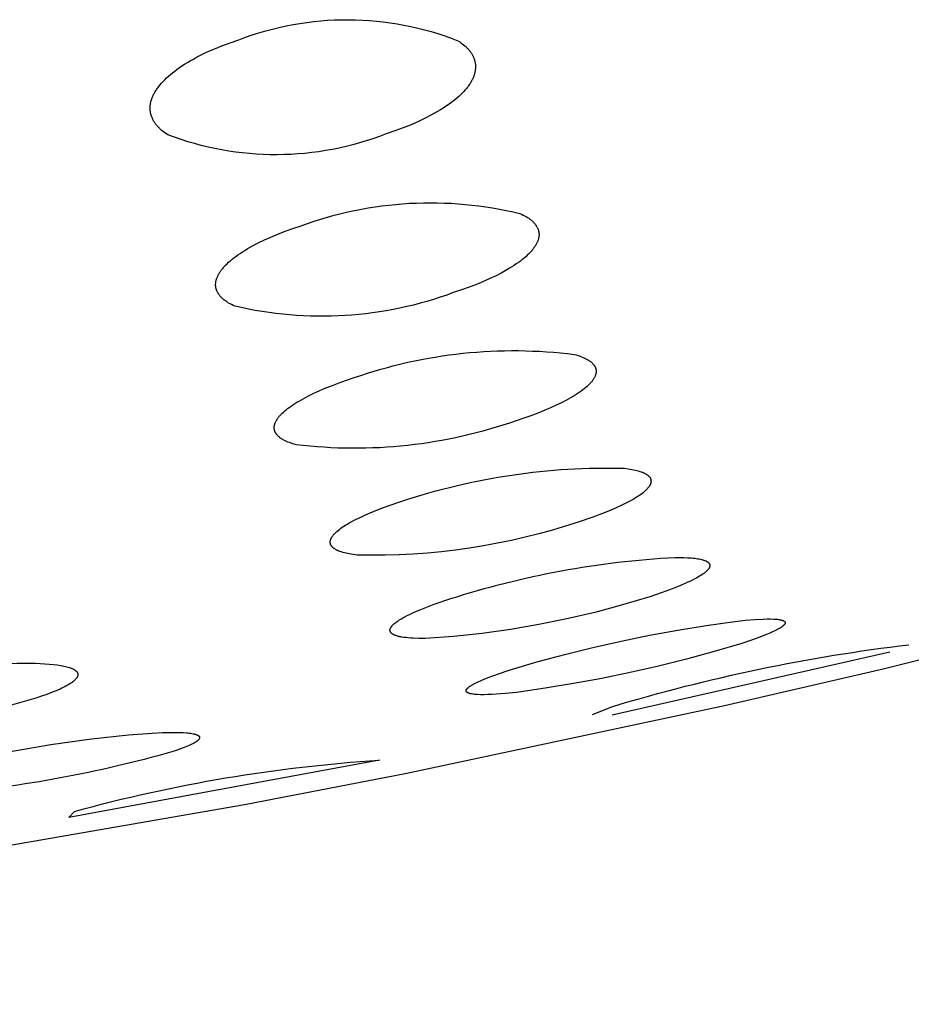
# Model space of a CAD drawing. Units: millimetres. Extents: x 511 to 759, y 798 to 868.
# Drawn here: x 737 to 738, y 841 to 842 of the extents above; entities that cross this region are included whole.
import ezdxf

# ---------------------------------------------------------------- set-up
doc = ezdxf.new("R2010")
doc.units = ezdxf.units.MM
doc.header["$MEASUREMENT"] = 0
doc.layers.add('Make2D$可见线$普通线', color=7, linetype='Continuous', true_color=0x000000)

msp = doc.modelspace()

# ---------------------------------------------------------------- linework, layer by layer
at = {"layer": 'Make2D$可见线$普通线'}
msp.add_line((737.8607, 841.277), (737.5185, 841.1995), dxfattribs=at)
for points in [[(737.0585, 842.0321, -0.187206), (737.3284, 842.0309), (737.3303, 842.0297), (737.332, 842.0284), (737.3337, 842.0271), (737.3354, 842.0259), (737.3369, 842.0245), (737.3376, 842.0239), (737.3384, 842.0232), (737.3391, 842.0225), (737.3398, 842.0218), (737.3404, 842.0211), (737.3411, 842.0204), (737.3417, 842.0197), (737.3423, 842.019), (737.3429, 842.0183), (737.3434, 842.0175), (737.344, 842.0168), (737.3445, 842.0161), (737.345, 842.0153), (737.3454, 842.0146), (737.3459, 842.0138), (737.3463, 842.013), (737.3467, 842.0123), (737.3471, 842.0115), (737.3475, 842.0107), (737.3478, 842.0099), (737.3481, 842.0091), (737.3484, 842.0083), (737.3487, 842.0075), (737.3489, 842.0067), (737.3491, 842.0059), (737.3493, 842.0051), (737.3495, 842.0043), (737.3497, 842.0035), (737.3498, 842.0026), (737.3499, 842.0018), (737.35, 842.001), (737.35, 842.0001), (737.3501, 841.9993), (737.3501, 841.9984), (737.35, 841.9975), (737.35, 841.9967), (737.3499, 841.9958), (737.3498, 841.9949), (737.3497, 841.994), (737.3496, 841.9932), (737.3494, 841.9923), (737.3492, 841.9914), (737.349, 841.9905), (737.3487, 841.9896), (737.3484, 841.9887), (737.3481, 841.9878), (737.3478, 841.9868), (737.3474, 841.9859), (737.347, 841.985), (737.3466, 841.9841), (737.3462, 841.9832), (737.3457, 841.9822), (737.3452, 841.9813), (737.3447, 841.9803), (737.3441, 841.9794), (737.3435, 841.9784), (737.3429, 841.9774), (737.3422, 841.9764), (737.3415, 841.9754), (737.3408, 841.9744), (737.34, 841.9734), (737.3392, 841.9724), (737.3375, 841.9704), (737.3357, 841.9683), (737.3337, 841.9663), (737.3316, 841.9642), (737.3294, 841.9622), (737.327, 841.9601), (737.3246, 841.958), (737.3219, 841.9559), (737.3192, 841.9538), (737.3163, 841.9518), (737.3132, 841.9497), (737.3101, 841.9476), (737.3067, 841.9455), (737.3033, 841.9434), (737.2997, 841.9414), (737.296, 841.9393), (737.2881, 841.9353), (737.2796, 841.9312), (737.2706, 841.9273), (737.261, 841.9234), (737.2508, 841.9197), (737.24, 841.916, -0.186891), (736.9709, 841.9148), (736.9691, 841.916), (736.9673, 841.9173), (736.9656, 841.9185), (736.9639, 841.9198), (736.9631, 841.9205), (736.9624, 841.9212), (736.9616, 841.9219), (736.9609, 841.9226), (736.9602, 841.9233), (736.9595, 841.924), (736.9588, 841.9247), (736.9582, 841.9254), (736.9576, 841.9261), (736.957, 841.9268), (736.9564, 841.9276), (736.9558, 841.9283), (736.9553, 841.929), (736.9548, 841.9298), (736.9543, 841.9306), (736.9538, 841.9313), (736.9534, 841.9321), (736.9529, 841.9329), (736.9525, 841.9337), (736.9521, 841.9344), (736.9518, 841.9352), (736.9514, 841.936), (736.9511, 841.9368), (736.9508, 841.9377), (736.9505, 841.9385), (736.9503, 841.9393), (736.9501, 841.9401), (736.9499, 841.941), (736.9497, 841.9418), (736.9495, 841.9426), (736.9494, 841.9435), (736.9493, 841.9443), (736.9492, 841.9452), (736.9491, 841.9461), (736.9491, 841.9469), (736.9491, 841.9478), (736.9491, 841.9487), (736.9492, 841.9496), (736.9492, 841.9505), (736.9493, 841.9514), (736.9494, 841.9523), (736.9496, 841.9532), (736.9497, 841.9541), (736.9499, 841.955), (736.9501, 841.9559), (736.9504, 841.9568), (736.9507, 841.9578), (736.951, 841.9587), (736.9513, 841.9596), (736.9516, 841.9606), (736.952, 841.9615), (736.9524, 841.9624), (736.9528, 841.9634), (736.9533, 841.9644), (736.9538, 841.9653), (736.9543, 841.9663), (736.9548, 841.9673), (736.9554, 841.9683), (736.956, 841.9693), (736.9567, 841.9703), (736.9574, 841.9713), (736.9581, 841.9723), (736.9588, 841.9733), (736.9596, 841.9744), (736.9613, 841.9764), (736.9631, 841.9785), (736.965, 841.9806), (736.967, 841.9827), (736.9692, 841.9849), (736.9715, 841.987), (736.974, 841.9891), (736.9766, 841.9913), (736.9793, 841.9934), (736.9822, 841.9956), (736.9852, 841.9977), (736.9883, 841.9998), (736.9916, 842.002), (736.9951, 842.0041), (736.9986, 842.0062), (737.0023, 842.0083), (737.0062, 842.0104), (737.0102, 842.0125), (737.0187, 842.0166), (737.0277, 842.0206), (737.0374, 842.0246), (737.0476, 842.0284), (737.0585, 842.0321)], [(737.135, 841.8028, -0.148962), (737.4048, 841.8178), (737.4068, 841.8169), (737.4087, 841.816), (737.4106, 841.815), (737.4123, 841.814), (737.414, 841.813), (737.4148, 841.8125), (737.4156, 841.812), (737.4163, 841.8115), (737.4171, 841.8109), (737.4178, 841.8104), (737.4185, 841.8098), (737.4191, 841.8093), (737.4198, 841.8087), (737.4204, 841.8081), (737.421, 841.8076), (737.4216, 841.807), (737.4221, 841.8064), (737.4227, 841.8058), (737.4232, 841.8052), (737.4237, 841.8046), (737.4241, 841.804), (737.4246, 841.8034), (737.425, 841.8027), (737.4254, 841.8021), (737.4257, 841.8015), (737.4261, 841.8008), (737.4264, 841.8002), (737.4267, 841.7995), (737.4268, 841.7992), (737.427, 841.7989), (737.4271, 841.7985), (737.4272, 841.7982), (737.4273, 841.7979), (737.4274, 841.7975), (737.4275, 841.7972), (737.4276, 841.7969), (737.4277, 841.7965), (737.4278, 841.7962), (737.4279, 841.7958), (737.4279, 841.7955), (737.428, 841.7952), (737.4281, 841.7948), (737.4281, 841.7945), (737.4282, 841.7941), (737.4282, 841.7938), (737.4282, 841.7934), (737.4282, 841.7931), (737.4283, 841.7927), (737.4283, 841.7923), (737.4283, 841.792), (737.4283, 841.7916), (737.4283, 841.7913), (737.4283, 841.7909), (737.4282, 841.7905), (737.4282, 841.7902), (737.4282, 841.7898), (737.4281, 841.7894), (737.4281, 841.7891), (737.428, 841.7883), (737.4278, 841.7876), (737.4277, 841.7869), (737.4275, 841.7861), (737.4272, 841.7853), (737.427, 841.7846), (737.4267, 841.7838), (737.4264, 841.783), (737.4261, 841.7823), (737.4257, 841.7815), (737.4253, 841.7807), (737.4249, 841.7799), (737.4244, 841.7791), (737.424, 841.7783), (737.4235, 841.7775), (737.4229, 841.7767), (737.4223, 841.7758), (737.4217, 841.775), (737.4211, 841.7742), (737.4204, 841.7733), (737.4197, 841.7724), (737.419, 841.7716), (737.4182, 841.7707), (737.4174, 841.7699), (737.4157, 841.7681), (737.4139, 841.7664), (737.4119, 841.7646), (737.4099, 841.7628), (737.4077, 841.7611), (737.4053, 841.7593), (737.4029, 841.7575), (737.4003, 841.7557), (737.3976, 841.7539), (737.3948, 841.7521), (737.3919, 841.7503), (737.3888, 841.7484), (737.3823, 841.7448), (737.3753, 841.7412), (737.3678, 841.7376), (737.3597, 841.7341), (737.3512, 841.7305), (737.3422, 841.7271), (737.3327, 841.7236), (737.3227, 841.7203, -0.148578), (737.0534, 841.7037), (737.0514, 841.7046), (737.0494, 841.7055), (737.0476, 841.7065), (737.0458, 841.7075), (737.0442, 841.7085), (737.0434, 841.709), (737.0426, 841.7096), (737.0418, 841.7101), (737.0411, 841.7106), (737.0404, 841.7112), (737.0397, 841.7118), (737.039, 841.7123), (737.0384, 841.7129), (737.0377, 841.7135), (737.0371, 841.714), (737.0366, 841.7146), (737.036, 841.7152), (737.0355, 841.7158), (737.035, 841.7164), (737.0345, 841.7171), (737.034, 841.7177), (737.0336, 841.7183), (737.0331, 841.7189), (737.0327, 841.7196), (737.0324, 841.7202), (737.032, 841.7209), (737.0317, 841.7215), (737.0314, 841.7222), (737.0311, 841.7229), (737.031, 841.7232), (737.0309, 841.7235), (737.0308, 841.7239), (737.0307, 841.7242), (737.0306, 841.7246), (737.0305, 841.7249), (737.0304, 841.7253), (737.0303, 841.7256), (737.0302, 841.726), (737.0302, 841.7263), (737.0301, 841.7267), (737.03, 841.727), (737.03, 841.7274), (737.0299, 841.7277), (737.0299, 841.7281), (737.0299, 841.7284), (737.0298, 841.7288), (737.0298, 841.7291), (737.0298, 841.7295), (737.0298, 841.7299), (737.0298, 841.7302), (737.0298, 841.7306), (737.0298, 841.731), (737.0298, 841.7313), (737.0299, 841.7321), (737.03, 841.7328), (737.0301, 841.7336), (737.0302, 841.7343), (737.0304, 841.7351), (737.0306, 841.7359), (737.0308, 841.7366), (737.031, 841.7374), (737.0313, 841.7382), (737.0316, 841.739), (737.0319, 841.7398), (737.0323, 841.7406), (737.0327, 841.7414), (737.0331, 841.7422), (737.0335, 841.743), (737.034, 841.7438), (737.0345, 841.7446), (737.035, 841.7454), (737.0356, 841.7463), (737.0362, 841.7472), (737.0368, 841.748), (737.0375, 841.7489), (737.0382, 841.7497), (737.0389, 841.7506), (737.0397, 841.7515), (737.0405, 841.7524), (737.0421, 841.7542), (737.0439, 841.7559), (737.0458, 841.7577), (737.0479, 841.7595), (737.0501, 841.7614), (737.0524, 841.7632), (737.0548, 841.765), (737.0573, 841.7668), (737.06, 841.7687), (737.0628, 841.7705), (737.0657, 841.7724), (737.0688, 841.7742), (737.0753, 841.7779), (737.0823, 841.7816), (737.0898, 841.7852), (737.0978, 841.7888), (737.1063, 841.7924), (737.1154, 841.7959), (737.1249, 841.7994), (737.135, 841.8028)], [(737.2004, 841.6155, -0.115829), (737.4718, 841.6441), (737.474, 841.6435), (737.4761, 841.6429), (737.4781, 841.6422), (737.48, 841.6415), (737.4819, 841.6408), (737.4836, 841.64), (737.4853, 841.6393), (737.4861, 841.6389), (737.4869, 841.6385), (737.4876, 841.638), (737.4884, 841.6376), (737.4891, 841.6372), (737.4898, 841.6368), (737.4904, 841.6363), (737.491, 841.6359), (737.4917, 841.6354), (737.4922, 841.635), (737.4928, 841.6345), (737.4933, 841.6341), (737.4938, 841.6336), (737.4943, 841.6331), (737.4948, 841.6326), (737.4952, 841.6321), (737.4954, 841.6319), (737.4956, 841.6316), (737.4958, 841.6314), (737.496, 841.6311), (737.4962, 841.6309), (737.4964, 841.6306), (737.4966, 841.6304), (737.4967, 841.6301), (737.4969, 841.6298), (737.497, 841.6296), (737.4972, 841.6293), (737.4973, 841.629), (737.4974, 841.6288), (737.4976, 841.6285), (737.4977, 841.6282), (737.4978, 841.628), (737.4979, 841.6277), (737.498, 841.6274), (737.4981, 841.6271), (737.4982, 841.6269), (737.4983, 841.6266), (737.4983, 841.6263), (737.4984, 841.626), (737.4985, 841.6257), (737.4985, 841.6255), (737.4986, 841.6252), (737.4986, 841.6249), (737.4986, 841.6246), (737.4987, 841.6243), (737.4987, 841.624), (737.4987, 841.6237), (737.4987, 841.6234), (737.4987, 841.6231), (737.4987, 841.6228), (737.4987, 841.6225), (737.4987, 841.6222), (737.4986, 841.6219), (737.4986, 841.6216), (737.4986, 841.6213), (737.4985, 841.621), (737.4984, 841.6207), (737.4984, 841.6204), (737.4983, 841.6201), (737.4982, 841.6198), (737.4982, 841.6195), (737.4981, 841.6192), (737.498, 841.6188), (737.4979, 841.6185), (737.4977, 841.6182), (737.4976, 841.6179), (737.4975, 841.6176), (737.4974, 841.6172), (737.4971, 841.6166), (737.4968, 841.6159), (737.4964, 841.6153), (737.496, 841.6146), (737.4956, 841.614), (737.4952, 841.6133), (737.4947, 841.6126), (737.4943, 841.6119), (737.4937, 841.6112), (737.4932, 841.6105), (737.4926, 841.6098), (737.4919, 841.6091), (737.4913, 841.6083), (737.4906, 841.6076), (737.4899, 841.6069), (737.4891, 841.6062), (737.4875, 841.6047), (737.4858, 841.6032), (737.484, 841.6017), (737.482, 841.6002), (737.48, 841.5986), (737.4778, 841.5971), (737.4755, 841.5956), (737.473, 841.594), (737.4705, 841.5924), (737.4678, 841.5909), (737.4621, 841.5877), (737.456, 841.5845), (737.4493, 841.5814), (737.4423, 841.5782), (737.4347, 841.575), (737.4267, 841.5718), (737.4183, 841.5686), (737.4094, 841.5655), (737.4001, 841.5624, -0.115551), (737.129, 841.5328), (737.1268, 841.5334), (737.1247, 841.534), (737.1227, 841.5347), (737.1207, 841.5354), (737.1189, 841.5361), (737.1171, 841.5369), (737.1154, 841.5377), (737.1146, 841.5381), (737.1139, 841.5385), (737.1131, 841.5389), (737.1124, 841.5393), (737.1117, 841.5397), (737.111, 841.5402), (737.1103, 841.5406), (737.1097, 841.541), (737.1091, 841.5415), (737.1085, 841.542), (737.1079, 841.5424), (737.1074, 841.5429), (737.1069, 841.5434), (737.1064, 841.5439), (737.1059, 841.5444), (737.1055, 841.5449), (737.1053, 841.5451), (737.1051, 841.5454), (737.1049, 841.5456), (737.1047, 841.5459), (737.1045, 841.5461), (737.1043, 841.5464), (737.1042, 841.5467), (737.104, 841.5469), (737.1038, 841.5472), (737.1037, 841.5475), (737.1035, 841.5477), (737.1034, 841.548), (737.1033, 841.5483), (737.1031, 841.5485), (737.103, 841.5488), (737.1029, 841.5491), (737.1028, 841.5494), (737.1027, 841.5496), (737.1026, 841.5499), (737.1025, 841.5502), (737.1024, 841.5505), (737.1024, 841.5508), (737.1023, 841.5511), (737.1022, 841.5513), (737.1022, 841.5516), (737.1021, 841.5519), (737.1021, 841.5522), (737.1021, 841.5525), (737.102, 841.5528), (737.102, 841.5531), (737.102, 841.5534), (737.102, 841.5537), (737.102, 841.554), (737.102, 841.5543), (737.102, 841.5546), (737.102, 841.5549), (737.102, 841.5552), (737.1021, 841.5555), (737.1021, 841.5558), (737.1022, 841.5561), (737.1022, 841.5564), (737.1023, 841.5568), (737.1024, 841.5571), (737.1024, 841.5574), (737.1025, 841.5577), (737.1026, 841.558), (737.1027, 841.5583), (737.1028, 841.5587), (737.1029, 841.559), (737.103, 841.5593), (737.1033, 841.56), (737.1036, 841.5606), (737.1039, 841.5613), (737.1042, 841.5619), (737.1046, 841.5626), (737.105, 841.5633), (737.1054, 841.564), (737.1059, 841.5647), (737.1064, 841.5654), (737.1069, 841.5661), (737.1074, 841.5668), (737.108, 841.5675), (737.1086, 841.5683), (737.1093, 841.569), (737.11, 841.5697), (737.1107, 841.5705), (737.1114, 841.5712), (737.113, 841.5727), (737.1147, 841.5742), (737.1165, 841.5757), (737.1185, 841.5773), (737.1205, 841.5788), (737.1227, 841.5804), (737.125, 841.582), (737.1274, 841.5835), (737.13, 841.5851), (737.1326, 841.5867), (737.1383, 841.5899), (737.1444, 841.5931), (737.151, 841.5963), (737.1581, 841.5996), (737.1656, 841.6028), (737.1736, 841.606), (737.1821, 841.6092), (737.191, 841.6123), (737.2004, 841.6155)], [(737.2594, 841.4633, -0.087184), (737.5335, 841.5038), (737.5383, 841.5031), (737.5406, 841.5028), (737.5428, 841.5024), (737.545, 841.502), (737.547, 841.5015), (737.5489, 841.501), (737.5507, 841.5005), (737.5525, 841.5), (737.5541, 841.4995), (737.5549, 841.4992), (737.5557, 841.4989), (737.5564, 841.4986), (737.5571, 841.4983), (737.5578, 841.498), (737.5584, 841.4976), (737.5591, 841.4973), (737.5597, 841.497), (737.5603, 841.4966), (737.5608, 841.4963), (737.5614, 841.4959), (737.5619, 841.4956), (737.5623, 841.4952), (737.5626, 841.495), (737.5628, 841.4948), (737.563, 841.4946), (737.5632, 841.4945), (737.5634, 841.4943), (737.5636, 841.4941), (737.5638, 841.4939), (737.564, 841.4937), (737.5642, 841.4935), (737.5643, 841.4933), (737.5645, 841.4931), (737.5647, 841.4929), (737.5648, 841.4927), (737.5649, 841.4925), (737.5651, 841.4923), (737.5652, 841.492), (737.5653, 841.4918), (737.5655, 841.4916), (737.5656, 841.4914), (737.5657, 841.4912), (737.5658, 841.491), (737.5658, 841.4908), (737.5659, 841.4905), (737.566, 841.4903), (737.5661, 841.4901), (737.5661, 841.4899), (737.5662, 841.4896), (737.5662, 841.4894), (737.5663, 841.4892), (737.5663, 841.489), (737.5663, 841.4887), (737.5664, 841.4885), (737.5664, 841.4883), (737.5664, 841.488), (737.5664, 841.4878), (737.5664, 841.4875), (737.5663, 841.4873), (737.5663, 841.4871), (737.5663, 841.4868), (737.5663, 841.4866), (737.5662, 841.4863), (737.5662, 841.4861), (737.5661, 841.4858), (737.566, 841.4856), (737.566, 841.4853), (737.5659, 841.4851), (737.5658, 841.4848), (737.5657, 841.4846), (737.5656, 841.4843), (737.5655, 841.484), (737.5654, 841.4838), (737.5652, 841.4835), (737.5651, 841.4832), (737.565, 841.483), (737.5648, 841.4827), (737.5647, 841.4824), (737.5645, 841.4822), (737.5644, 841.4819), (737.564, 841.4813), (737.5636, 841.4808), (737.5632, 841.4802), (737.5627, 841.4796), (737.5622, 841.4791), (737.5617, 841.4785), (737.5612, 841.4779), (737.5606, 841.4773), (737.56, 841.4767), (737.5593, 841.4761), (737.5587, 841.4755), (737.558, 841.4749), (737.5565, 841.4736), (737.5549, 841.4724), (737.5532, 841.4711), (737.5513, 841.4699), (737.5494, 841.4686), (737.5473, 841.4673), (737.5451, 841.4659), (737.5404, 841.4633), (737.5352, 841.4606), (737.5296, 841.4578), (737.5235, 841.455), (737.517, 841.4522), (737.51, 841.4494), (737.4948, 841.4436), (737.4779, 841.4379), (737.4448, 841.4276), (737.428, 841.423), (737.4111, 841.4187), (737.3942, 841.4148), (737.3771, 841.4113), (737.3599, 841.4082), (737.3427, 841.4054), (737.3255, 841.403), (737.3081, 841.401), (737.2908, 841.3993), (737.2734, 841.3981), (737.256, 841.3972), (737.2387, 841.3967), (737.2213, 841.3965), (737.204, 841.3968), (737.1991, 841.3974), (737.1968, 841.3978), (737.1946, 841.3982), (737.1925, 841.3986), (737.1905, 841.399), (737.1885, 841.3995), (737.1867, 841.4), (737.185, 841.4006), (737.1833, 841.4011), (737.1825, 841.4014), (737.1818, 841.4017), (737.181, 841.402), (737.1803, 841.4023), (737.1796, 841.4026), (737.179, 841.403), (737.1783, 841.4033), (737.1777, 841.4036), (737.1772, 841.404), (737.1766, 841.4043), (737.1761, 841.4047), (737.1756, 841.4051), (737.1751, 841.4054), (737.1748, 841.4056), (737.1746, 841.4058), (737.1744, 841.406), (737.1742, 841.4062), (737.174, 841.4064), (737.1738, 841.4066), (737.1736, 841.4068), (737.1734, 841.407), (737.1732, 841.4072), (737.1731, 841.4074), (737.1729, 841.4076), (737.1727, 841.4078), (737.1726, 841.408), (737.1725, 841.4082), (737.1723, 841.4084), (737.1722, 841.4086), (737.1721, 841.4088), (737.1719, 841.409), (737.1718, 841.4093), (737.1717, 841.4095), (737.1716, 841.4097), (737.1715, 841.4099), (737.1715, 841.4101), (737.1714, 841.4104), (737.1713, 841.4106), (737.1713, 841.4108), (737.1712, 841.4111), (737.1712, 841.4113), (737.1711, 841.4115), (737.1711, 841.4117), (737.171, 841.412), (737.171, 841.4122), (737.171, 841.4125), (737.171, 841.4127), (737.171, 841.4129), (737.171, 841.4132), (737.171, 841.4134), (737.1711, 841.4137), (737.1711, 841.4139), (737.1711, 841.4142), (737.1712, 841.4144), (737.1712, 841.4147), (737.1713, 841.4149), (737.1713, 841.4152), (737.1714, 841.4154), (737.1715, 841.4157), (737.1716, 841.416), (737.1717, 841.4162), (737.1718, 841.4165), (737.1719, 841.4167), (737.172, 841.417), (737.1721, 841.4173), (737.1722, 841.4175), (737.1724, 841.4178), (737.1725, 841.4181), (737.1727, 841.4184), (737.1728, 841.4186), (737.173, 841.4189), (737.1734, 841.4195), (737.1737, 841.42), (737.1742, 841.4206), (737.1746, 841.4212), (737.1751, 841.4218), (737.1756, 841.4224), (737.1762, 841.423), (737.1767, 841.4236), (737.1773, 841.4242), (737.178, 841.4248), (737.1786, 841.4254), (737.1793, 841.426), (737.1808, 841.4272), (737.1824, 841.4285), (737.1841, 841.4298), (737.1859, 841.4311), (737.1879, 841.4324), (737.19, 841.4337), (737.1922, 841.435), (737.1945, 841.4364), (737.1969, 841.4377), (737.202, 841.4405), (737.2077, 841.4432), (737.2137, 841.4461), (737.2203, 841.4489), (737.2272, 841.4517), (737.2346, 841.4546), (737.2424, 841.4575), (737.2594, 841.4633)], [(737.3185, 841.3428, -0.064075), (737.5957, 841.394), (737.6013, 841.394), (737.6066, 841.3939), (737.6115, 841.3936), (737.6161, 841.3933), (737.6182, 841.3931), (737.6202, 841.3929), (737.6221, 841.3926), (737.624, 841.3923), (737.6257, 841.392), (737.6273, 841.3917), (737.6288, 841.3913), (737.6296, 841.3911), (737.6303, 841.3909), (737.6309, 841.3907), (737.6316, 841.3905), (737.6322, 841.3903), (737.6328, 841.3901), (737.6333, 841.3898), (737.6339, 841.3896), (737.6344, 841.3894), (737.6349, 841.3891), (737.6351, 841.389), (737.6353, 841.3889), (737.6356, 841.3887), (737.6358, 841.3886), (737.636, 841.3884), (737.6362, 841.3883), (737.6364, 841.3882), (737.6365, 841.388), (737.6367, 841.3879), (737.6369, 841.3877), (737.6371, 841.3876), (737.6372, 841.3875), (737.6374, 841.3873), (737.6375, 841.3872), (737.6376, 841.387), (737.6378, 841.3869), (737.6379, 841.3867), (737.638, 841.3865), (737.6381, 841.3865), (737.6381, 841.3864), (737.6382, 841.3863), (737.6382, 841.3862), (737.6383, 841.3861), (737.6383, 841.3861), (737.6383, 841.386), (737.6384, 841.3859), (737.6384, 841.3858), (737.6385, 841.3857), (737.6385, 841.3857), (737.6385, 841.3856), (737.6386, 841.3855), (737.6386, 841.3854), (737.6386, 841.3853), (737.6387, 841.3852), (737.6387, 841.3851), (737.6387, 841.3851), (737.6387, 841.385), (737.6388, 841.3849), (737.6388, 841.3848), (737.6388, 841.3847), (737.6388, 841.3846), (737.6388, 841.3845), (737.6388, 841.3844), (737.6388, 841.3844), (737.6389, 841.3843), (737.6389, 841.3842), (737.6389, 841.3841), (737.6389, 841.384), (737.6389, 841.3839), (737.6389, 841.3838), (737.6389, 841.3837), (737.6389, 841.3836), (737.6389, 841.3835), (737.6388, 841.3834), (737.6388, 841.3834), (737.6388, 841.3833), (737.6388, 841.3832), (737.6388, 841.3831), (737.6388, 841.383), (737.6388, 841.3829), (737.6387, 841.3827), (737.6387, 841.3825), (737.6386, 841.3823), (737.6385, 841.3821), (737.6385, 841.3819), (737.6384, 841.3817), (737.6383, 841.3815), (737.6382, 841.3813), (737.6381, 841.3811), (737.638, 841.3809), (737.6379, 841.3807), (737.6377, 841.3805), (737.6376, 841.3802), (737.6375, 841.38), (737.6373, 841.3798), (737.6371, 841.3796), (737.637, 841.3794), (737.6368, 841.3792), (737.6366, 841.3789), (737.6362, 841.3785), (737.6358, 841.378), (737.6354, 841.3776), (737.6349, 841.3771), (737.6344, 841.3767), (737.6339, 841.3762), (737.6333, 841.3757), (737.6327, 841.3752), (737.6321, 841.3747), (737.6307, 841.3737), (737.6293, 841.3727), (737.6277, 841.3717), (737.626, 841.3707), (737.6242, 841.3696), (737.6223, 841.3685), (737.6203, 841.3674), (737.6159, 841.3652), (737.611, 841.3629), (737.6057, 841.3605), (737.6, 841.3581), (737.5938, 841.3557), (737.5802, 841.3507), (737.5649, 841.3455), (737.5311, 841.3353), (737.497, 841.3262), (737.4626, 841.3181), (737.428, 841.3111), (737.3931, 841.3052), (737.3581, 841.3003), (737.323, 841.2966), (737.2879, 841.294), (737.2803, 841.294), (737.2734, 841.2942), (737.2702, 841.2944), (737.2671, 841.2947), (737.2643, 841.295), (737.2616, 841.2953), (737.2592, 841.2957), (737.258, 841.2959), (737.2569, 841.2961), (737.2558, 841.2964), (737.2548, 841.2966), (737.2538, 841.2969), (737.2529, 841.2972), (737.252, 841.2975), (737.2511, 841.2978), (737.2504, 841.2981), (737.25, 841.2983), (737.2496, 841.2984), (737.2493, 841.2986), (737.2489, 841.2988), (737.2486, 841.2989), (737.2483, 841.2991), (737.248, 841.2993), (737.2477, 841.2995), (737.2474, 841.2997), (737.2472, 841.2999), (737.2469, 841.3), (737.2467, 841.3002), (737.2466, 841.3003), (737.2465, 841.3004), (737.2464, 841.3005), (737.2463, 841.3006), (737.2462, 841.3007), (737.2461, 841.3008), (737.246, 841.3009), (737.2459, 841.3011), (737.2458, 841.3012), (737.2457, 841.3013), (737.2456, 841.3014), (737.2455, 841.3015), (737.2455, 841.3016), (737.2454, 841.3017), (737.2453, 841.3018), (737.2452, 841.3019), (737.2452, 841.302), (737.2451, 841.3021), (737.2451, 841.3022), (737.245, 841.3024), (737.245, 841.3025), (737.2449, 841.3026), (737.2449, 841.3027), (737.2448, 841.3028), (737.2448, 841.3029), (737.2448, 841.303), (737.2447, 841.3032), (737.2447, 841.3033), (737.2447, 841.3034), (737.2447, 841.3035), (737.2447, 841.3036), (737.2446, 841.3038), (737.2446, 841.3039), (737.2446, 841.304), (737.2446, 841.3041), (737.2446, 841.3043), (737.2446, 841.3044), (737.2446, 841.3045), (737.2446, 841.3046), (737.2446, 841.3048), (737.2447, 841.3049), (737.2447, 841.305), (737.2447, 841.3051), (737.2447, 841.3053), (737.2448, 841.3054), (737.2448, 841.3055), (737.2448, 841.3057), (737.2449, 841.3058), (737.2449, 841.3059), (737.245, 841.3061), (737.245, 841.3062), (737.2451, 841.3063), (737.2451, 841.3065), (737.2452, 841.3066), (737.2452, 841.3068), (737.2453, 841.3069), (737.2455, 841.3072), (737.2456, 841.3075), (737.2458, 841.3077), (737.246, 841.308), (737.2462, 841.3083), (737.2464, 841.3086), (737.2466, 841.3089), (737.2468, 841.3092), (737.2471, 841.3095), (737.2474, 841.3098), (737.2476, 841.3101), (737.2479, 841.3104), (737.2483, 841.3107), (737.2486, 841.3111), (737.2493, 841.3117), (737.25, 841.3123), (737.2508, 841.313), (737.2517, 841.3137), (737.2526, 841.3144), (737.2536, 841.3151), (737.2546, 841.3158), (737.2557, 841.3165), (737.2581, 841.3179), (737.2605, 841.3193), (737.2631, 841.3208), (737.2659, 841.3222), (737.2689, 841.3237), (737.2754, 841.3267), (737.2827, 841.3298), (737.2907, 841.333), (737.2993, 841.3362), (737.3185, 841.3428)], [(737.4944, 841.2004), (737.5182, 841.2099, -0.043827), (737.8842, 841.2863)], [(736.5108, 841.2201, -0.065319), (736.7941, 841.2636), (736.8073, 841.2634), (736.8134, 841.2632), (736.8192, 841.2629), (736.8246, 841.2625), (736.8297, 841.262), (736.8345, 841.2614), (736.8389, 841.2607), (736.8409, 841.2604), (736.8429, 841.26), (736.8447, 841.2595), (736.8465, 841.2591), (736.8481, 841.2586), (736.8497, 841.2581), (736.8504, 841.2579), (736.8511, 841.2576), (736.8518, 841.2574), (736.8525, 841.2571), (736.8531, 841.2568), (736.8537, 841.2565), (736.8543, 841.2563), (736.8549, 841.256), (736.8554, 841.2557), (736.8559, 841.2554), (736.8561, 841.2552), (736.8564, 841.2551), (736.8566, 841.2549), (736.8568, 841.2547), (736.857, 841.2546), (736.8572, 841.2544), (736.8574, 841.2543), (736.8576, 841.2541), (736.8578, 841.2539), (736.858, 841.2538), (736.8582, 841.2536), (736.8583, 841.2534), (736.8585, 841.2533), (736.8586, 841.2531), (736.8588, 841.2529), (736.8589, 841.2527), (736.859, 841.2526), (736.8591, 841.2524), (736.8592, 841.2522), (736.8594, 841.252), (736.8594, 841.2519), (736.8595, 841.2519), (736.8595, 841.2518), (736.8595, 841.2517), (736.8596, 841.2516), (736.8596, 841.2515), (736.8597, 841.2514), (736.8597, 841.2513), (736.8597, 841.2512), (736.8598, 841.2511), (736.8598, 841.251), (736.8598, 841.2509), (736.8599, 841.2508), (736.8599, 841.2507), (736.8599, 841.2506), (736.8599, 841.2505), (736.8599, 841.2504), (736.86, 841.2503), (736.86, 841.2502), (736.86, 841.2501), (736.86, 841.25), (736.86, 841.2499), (736.86, 841.2498), (736.86, 841.2497), (736.86, 841.2496), (736.86, 841.2495), (736.86, 841.2494), (736.86, 841.2493), (736.86, 841.2492), (736.86, 841.2491), (736.86, 841.249), (736.86, 841.2489), (736.86, 841.2488), (736.86, 841.2487), (736.86, 841.2486), (736.8599, 841.2485), (736.8599, 841.2484), (736.8599, 841.2483), (736.8598, 841.2481), (736.8598, 841.2479), (736.8597, 841.2477), (736.8596, 841.2475), (736.8596, 841.2473), (736.8595, 841.2471), (736.8594, 841.2468), (736.8593, 841.2466), (736.8592, 841.2464), (736.859, 841.2462), (736.8589, 841.246), (736.8588, 841.2458), (736.8586, 841.2455), (736.8585, 841.2453), (736.8583, 841.2451), (736.8582, 841.2449), (736.858, 841.2446), (736.8578, 841.2444), (736.8576, 841.2442), (736.8572, 841.2437), (736.8568, 841.2433), (736.8563, 841.2428), (736.8558, 841.2423), (736.8553, 841.2419), (736.8547, 841.2414), (736.8541, 841.2409), (736.8535, 841.2404), (736.8528, 841.2399), (736.8521, 841.2394), (736.8514, 841.239), (736.8499, 841.2379), (736.8482, 841.2369), (736.8464, 841.2359), (736.8445, 841.2349), (736.8425, 841.2338), (736.8403, 841.2327), (736.838, 841.2317), (736.8331, 841.2295), (736.8276, 841.2273), (736.8216, 841.225), (736.8152, 841.2227), (736.8082, 841.2203, -0.065401), (736.5251, 841.1762)], [(736.7745, 841.1544), (736.8265, 841.1632), (736.8766, 841.1703), (736.9224, 841.1753), (736.9514, 841.1774), (736.9641, 841.178), (736.9754, 841.1782), (736.9806, 841.1782), (736.9854, 841.1781), (736.9898, 841.1779), (736.9938, 841.1777), (736.9956, 841.1775), (736.9973, 841.1773), (736.999, 841.1771), (737.0005, 841.1768), (737.0019, 841.1766), (737.0033, 841.1763), (737.0039, 841.1761), (737.0045, 841.176), (737.005, 841.1758), (737.0055, 841.1756), (737.0061, 841.1755), (737.0065, 841.1753), (737.0068, 841.1752), (737.007, 841.1751), (737.0072, 841.175), (737.0074, 841.1749), (737.0076, 841.1748), (737.0078, 841.1747), (737.008, 841.1746), (737.0081, 841.1745), (737.0083, 841.1744), (737.0085, 841.1743), (737.0086, 841.1742), (737.0088, 841.174), (737.0089, 841.1739), (737.009, 841.1739), (737.009, 841.1738), (737.0091, 841.1738), (737.0091, 841.1737), (737.0092, 841.1737), (737.0093, 841.1736), (737.0093, 841.1735), (737.0094, 841.1735), (737.0094, 841.1734), (737.0095, 841.1734), (737.0095, 841.1733), (737.0095, 841.1732), (737.0096, 841.1732), (737.0096, 841.1731), (737.0097, 841.1731), (737.0097, 841.173), (737.0097, 841.1729), (737.0098, 841.1729), (737.0098, 841.1728), (737.0098, 841.1728), (737.0099, 841.1727), (737.0099, 841.1726), (737.0099, 841.1726), (737.0099, 841.1725), (737.0099, 841.1724), (737.01, 841.1724), (737.01, 841.1723), (737.01, 841.1722), (737.01, 841.1722), (737.01, 841.1721), (737.01, 841.1721), (737.01, 841.172), (737.01, 841.1719), (737.01, 841.1719), (737.01, 841.1718), (737.01, 841.1717), (737.01, 841.1716), (737.01, 841.1716), (737.01, 841.1715), (737.01, 841.1714), (737.01, 841.1714), (737.01, 841.1713), (737.0099, 841.1712), (737.0099, 841.1712), (737.0099, 841.1711), (737.0099, 841.171), (737.0099, 841.171), (737.0098, 841.1709), (737.0098, 841.1708), (737.0098, 841.1707), (737.0097, 841.1707), (737.0097, 841.1706), (737.0097, 841.1705), (737.0096, 841.1704), (737.0096, 841.1704), (737.0096, 841.1703), (737.0095, 841.1702), (737.0094, 841.17), (737.0093, 841.1699), (737.0092, 841.1697), (737.009, 841.1695), (737.0089, 841.1694), (737.0088, 841.1692), (737.0086, 841.1691), (737.0085, 841.1689), (737.0083, 841.1688), (737.0082, 841.1686), (737.008, 841.1684), (737.0078, 841.1683), (737.0074, 841.1679), (737.007, 841.1676), (737.0066, 841.1673), (737.0061, 841.1669), (737.0056, 841.1666), (737.005, 841.1662), (737.0045, 841.1659), (737.0032, 841.1651), (737.0019, 841.1644), (737.0004, 841.1636), (736.9988, 841.1629), (736.997, 841.1621), (736.9952, 841.1612), (736.9911, 841.1596), (736.9865, 841.1578), (736.9813, 841.156), (736.9757, 841.1541, -0.045263), (736.6987, 841.1026, -0.207913)], [(736.8489, 841.0733), (736.8557, 841.0808, -0.051107), (737.2317, 841.144), (736.8489, 841.0733)]]:
    msp.add_lwpolyline(points, format="xyb", dxfattribs=at)
for points in [[(739.0664, 841.5926), (739.0107, 841.5745), (738.8194, 841.5159), (738.4347, 841.4054), (738.2413, 841.3534), (737.8524, 841.256), (737.6568, 841.2108), (737.2634, 841.1271), (737.0655, 841.0889), (736.6674, 841.0197), (736.4671, 840.9889), (736.064, 840.9353), (735.861, 840.9127), (735.4523, 840.8763), (735.2464, 840.8628), (734.8313, 840.846), (734.6193, 840.843), (734.1994, 840.8492), (733.9829, 840.8592), (733.554, 840.8938), (733.3312, 840.9204)], [(737.3917, 841.255), (737.4258, 841.265), (737.4602, 841.2743), (737.4947, 841.2829), (737.5294, 841.2908), (737.5643, 841.2979), (737.5993, 841.3043), (737.6344, 841.3101), (737.6696, 841.315), (737.6827, 841.3164), (737.6945, 841.3174), (737.7047, 841.3179), (737.7093, 841.318), (737.7134, 841.318), (737.7172, 841.3179), (737.7189, 841.3178), (737.7205, 841.3177), (737.7221, 841.3176), (737.7235, 841.3174), (737.7248, 841.3172), (737.7254, 841.3171), (737.7259, 841.317), (737.7265, 841.3169), (737.727, 841.3167), (737.7275, 841.3166), (737.728, 841.3165), (737.7284, 841.3163), (737.7287, 841.3162), (737.7289, 841.3161), (737.7291, 841.3161), (737.7292, 841.316), (737.7294, 841.3159), (737.7296, 841.3158), (737.7298, 841.3157), (737.7299, 841.3156), (737.7301, 841.3155), (737.7302, 841.3155), (737.7304, 841.3154), (737.7305, 841.3153), (737.7306, 841.3152), (737.7306, 841.3152), (737.7307, 841.3151), (737.7307, 841.3151), (737.7308, 841.315), (737.7309, 841.315), (737.7309, 841.3149), (737.731, 841.3149), (737.731, 841.3148), (737.7311, 841.3148), (737.7311, 841.3147), (737.7311, 841.3146), (737.7312, 841.3146), (737.7312, 841.3145), (737.7313, 841.3145), (737.7313, 841.3144), (737.7313, 841.3144), (737.7314, 841.3143), (737.7314, 841.3143), (737.7314, 841.3142), (737.7314, 841.3141), (737.7315, 841.3141), (737.7315, 841.314), (737.7315, 841.314), (737.7315, 841.3139), (737.7316, 841.3138), (737.7316, 841.3138), (737.7316, 841.3137), (737.7316, 841.3137), (737.7316, 841.3136), (737.7316, 841.3135), (737.7316, 841.3135), (737.7316, 841.3134), (737.7316, 841.3134), (737.7316, 841.3133), (737.7316, 841.3132), (737.7316, 841.3132), (737.7316, 841.3131), (737.7316, 841.313), (737.7316, 841.313), (737.7316, 841.3129), (737.7316, 841.3128), (737.7316, 841.3128), (737.7315, 841.3127), (737.7315, 841.3126), (737.7315, 841.3126), (737.7315, 841.3125), (737.7315, 841.3124), (737.7314, 841.3124), (737.7314, 841.3123), (737.7314, 841.3122), (737.7313, 841.3121), (737.7313, 841.3121), (737.7313, 841.312), (737.7312, 841.3119), (737.7312, 841.3119), (737.7311, 841.3117), (737.731, 841.3116), (737.7309, 841.3114), (737.7308, 841.3113), (737.7307, 841.3111), (737.7306, 841.311), (737.7304, 841.3108), (737.7303, 841.3107), (737.7302, 841.3105), (737.73, 841.3103), (737.7298, 841.3102), (737.7297, 841.31), (737.7293, 841.3097), (737.7289, 841.3094), (737.7285, 841.309), (737.7281, 841.3087), (737.7276, 841.3083), (737.7271, 841.308), (737.7266, 841.3076), (737.7254, 841.3069), (737.7241, 841.3061), (737.7227, 841.3053), (737.7212, 841.3045), (737.7196, 841.3037), (737.716, 841.302), (737.712, 841.3002), (737.7075, 841.2983), (737.7025, 841.2964), (737.6913, 841.2923), (737.6784, 841.2879), (737.6443, 841.2779), (737.61, 841.2686), (737.5754, 841.2599), (737.5407, 841.252), (737.5059, 841.2448), (737.4709, 841.2384), (737.4358, 841.2326), (737.4006, 841.2276), (737.3872, 841.2262), (737.3754, 841.2253), (737.37, 841.225), (737.3651, 841.2248), (737.3606, 841.2247), (737.3564, 841.2247), (737.3527, 841.2248), (737.351, 841.2249), (737.3494, 841.225), (737.348, 841.2252), (737.3466, 841.2254), (737.3453, 841.2256), (737.3447, 841.2257), (737.3441, 841.2258), (737.3436, 841.2259), (737.3431, 841.2261), (737.3426, 841.2262), (737.3421, 841.2264), (737.3417, 841.2265), (737.3415, 841.2266), (737.3413, 841.2267), (737.3411, 841.2267), (737.3409, 841.2268), (737.3407, 841.2269), (737.3405, 841.227), (737.3404, 841.2271), (737.3402, 841.2272), (737.3401, 841.2273), (737.3399, 841.2274), (737.3398, 841.2274), (737.3396, 841.2275), (737.3395, 841.2276), (737.3394, 841.2277), (737.3393, 841.2278), (737.3392, 841.2279), (737.3391, 841.228), (737.339, 841.2281), (737.3389, 841.2282), (737.3388, 841.2284), (737.3388, 841.2285), (737.3387, 841.2286), (737.3386, 841.2287), (737.3386, 841.2288), (737.3386, 841.2289), (737.3385, 841.229), (737.3385, 841.2292), (737.3385, 841.2293), (737.3385, 841.2294), (737.3385, 841.2295), (737.3385, 841.2296), (737.3385, 841.2298), (737.3385, 841.2299), (737.3385, 841.23), (737.3385, 841.2302), (737.3386, 841.2303), (737.3386, 841.2304), (737.3387, 841.2306), (737.3387, 841.2307), (737.3388, 841.2308), (737.3389, 841.231), (737.3389, 841.2311), (737.339, 841.2313), (737.3391, 841.2314), (737.3392, 841.2315), (737.3393, 841.2317), (737.3394, 841.2318), (737.3396, 841.232), (737.3397, 841.2321), (737.3398, 841.2323), (737.34, 841.2325), (737.3401, 841.2326), (737.3403, 841.2328), (737.3405, 841.2329), (737.3408, 841.2333), (737.3412, 841.2336), (737.3416, 841.2339), (737.342, 841.2343), (737.3425, 841.2346), (737.343, 841.235), (737.3436, 841.2353), (737.3441, 841.2357), (737.3453, 841.2364), (737.3467, 841.2372), (737.3481, 841.238), (737.3497, 841.2388), (737.3532, 841.2405), (737.3572, 841.2423), (737.3617, 841.2442), (737.3667, 841.2462), (737.3782, 841.2504), (737.3917, 841.255)]]:
    msp.add_lwpolyline(points, dxfattribs=at)

doc.saveas('drawing.dxf')
